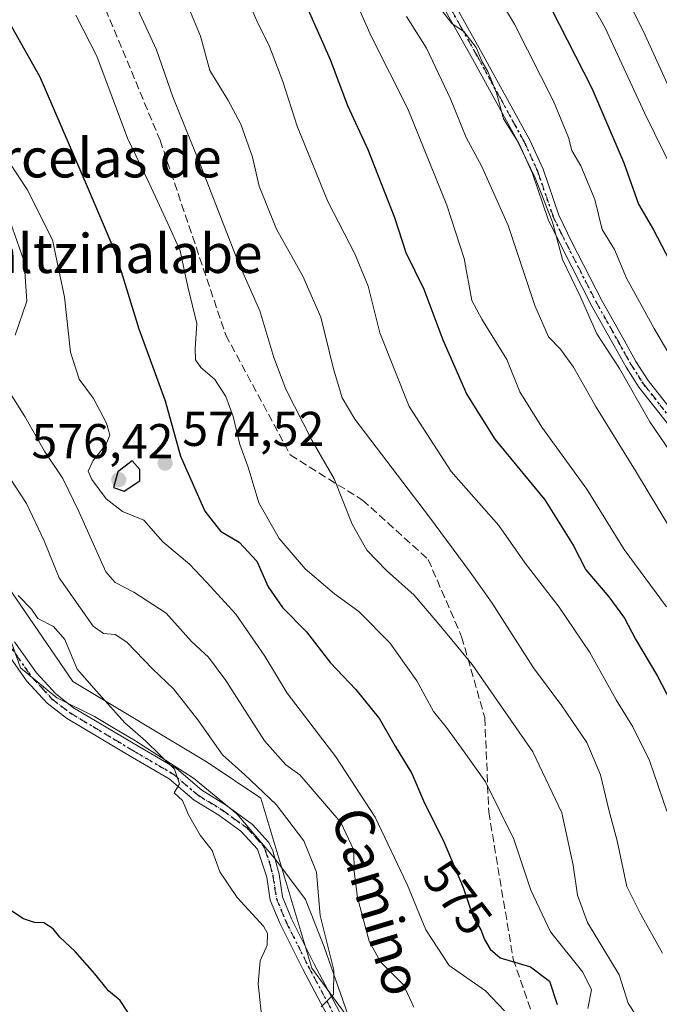
# Model space of a CAD drawing. Units: metres. Extents: x 569832 to 573268, y 4738037 to 4740388.
# Drawn here: x 571001 to 571132, y 4738291 to 4738493 of the extents above; entities that cross this region are included whole.
import ezdxf
from ezdxf.enums import TextEntityAlignment as Align

# ---------------------------------------------------------------- set-up
doc = ezdxf.new("R2010")
doc.units = ezdxf.units.M
doc.header["$MEASUREMENT"] = 0
for name, pattern in [('DGN Style 3', [2.307223, 1.648017, -0.659207]), ('DGN Style 4', [2.638475, 1.318413, -0.659207, 0.001648, -0.659207]), ('DGN Style 5', [1.153612, 0.494405, -0.659207])]:
    doc.linetypes.add(name, pattern=pattern)
for name, color, linetype, lineweight in [('Arbolado forestal CxS', 92, 'Continuous', 0), ('Curva de nivel maestra', 30, 'Continuous', 30), ('Curva de nivel normal', 30, 'Continuous', 0), ('Espacio natural protegido', 121, 'Continuous', 13), ('Espacio natural protegido CxS', 121, 'Continuous', 0), ('Pista no pavimentada Cxs', 111, 'Continuous', 0), ('Pista no pavimentada eje', 91, 'DGN Style 4', 0), ('Punto de cota en terreno', 7, 'Continuous', 0), ('Ruta', 7, 'DGN Style 5', 30), ('Rótulo de curva de nivel directora', 7, 'Continuous', 0), ('Rótulo de punto de cota en terreno', 7, 'Continuous', 0), ('Senda', 7, 'DGN Style 3', 0), ('Texto cartográfico', 7, 'Continuous', 0)]:
    doc.layers.add(name, color=color, linetype=linetype, lineweight=lineweight)
doc.styles.add('Style-Arial', font='txt')

# ---------------------------------------------------------------- blocks, each defined once
blk = doc.blocks.new('*U10')
at = {"layer": 'Arbolado forestal CxS', "color": 92, "linetype": 'Continuous', "lineweight": 0}
blk.add_polyline3d([(570938.4235, 4738528.3719, 559.693), (570962.0925, 4738475.0059, 557.031), (570974.9643, 4738458.4635, 556.5314), (570987.6539, 4738392.4817, 555.2963), (571011.5573, 4738357.5593, 554.4126), (571039.1401, 4738341.0165, 558.0046), (571050.1729, 4738333.6647, 559.239), (571060.6743, 4738298.7455, 558.1998), (571085.0755, 4738265.2763, 564.4802)], dxfattribs=at)
blk = doc.blocks.new('5PATER')
at = {"layer": 'Punto de cota en terreno', "linetype": 'Continuous', "lineweight": 0}
h = blk.add_hatch(color=51, dxfattribs=at)
edge = h.paths.add_edge_path()
edge.add_ellipse((0, 0), major_axis=(-0.11, -0.111), ratio=0.999422, start_angle=0, end_angle=360)

msp = doc.modelspace()

# ---------------------------------------------------------------- linework, layer by layer
at = {"layer": 'Arbolado forestal CxS', "color": 92, "linetype": 'Continuous', "lineweight": 0}
for points in [[(571085.0755, 4738265.2763, 564.4802), (571060.6743, 4738298.7455, 558.1998), (571050.1729, 4738333.6647, 559.239), (571039.1401, 4738341.0165, 558.0046), (571011.5573, 4738357.5593, 554.4126), (570987.6539, 4738392.4817, 555.2963), (570974.9643, 4738458.4635, 556.5314), (570962.0925, 4738475.0059, 557.031), (570938.4235, 4738528.3719, 559.693), (570987.9877, 4738536.486, 583.9345), (571017.0969, 4738550.0707, 598.8557), (571058.6121, 4738549.4307, 613.6529), (571107.0829, 4738559.528, 637.1661), (571157.5745, 4738605.9785, 683.1651), (571206.0463, 4738664.5477, 689.9434), (571218.1655, 4738717.0576, 691.3905)], [(570938.4235, 4738528.3719, 559.693), (570962.0925, 4738475.0059, 557.031), (570974.9643, 4738458.4635, 556.5314), (570987.6539, 4738392.4817, 555.2963), (571011.5573, 4738357.5593, 554.4126), (571039.1401, 4738341.0165, 558.0046), (571050.1729, 4738333.6647, 559.239), (571060.6743, 4738298.7455, 558.1998), (571085.0755, 4738265.2763, 564.4802), (571124.3539, 4738240.9235, 572.7123), (571151.0739, 4738235.4275, 583.586), (571172.0431, 4738234.3309, 590.1679), (571209.1551, 4738247.0363, 607.6698), (571221.8315, 4738249.2859, 614.5423), (571233.5193, 4738251.3601, 620.401), (571249.9321, 4738249.1107, 627.8846), (571294.0215, 4738230.8971, 647.5316), (571332.8693, 4738215.9135, 654.2346)]]:
    msp.add_polyline3d(points, dxfattribs=at)
at = {"layer": 'Curva de nivel maestra', "color": 30, "linetype": 'Continuous', "lineweight": 30, "flags": 128}
for points, elevation in [([(571054.81, 4738506.9301), (571064.43, 4738485.2401), (571067.96, 4738475.7801), (571072.12, 4738466.7901), (571077.61, 4738452.8201), (571079.96, 4738445.6301), (571083.6, 4738438.1101), (571087.55, 4738427.7201), (571092.49, 4738416.5101), (571098.21, 4738407.3301), (571108.44, 4738394.8601), (571114.28, 4738385.5601), (571116.9, 4738380.4901), (571121.61, 4738374.9901), (571124.84, 4738370.6001), (571127.08, 4738366.2701), (571131.62, 4738358.7101), (571138.86, 4738344.7001)], 600), ([(571109.7, 4738495.8501), (571118.12, 4738479.3201), (571124.71, 4738464.0201), (571127.7, 4738455.5701), (571130.78, 4738450.2901), (571137.4, 4738437.5601)], 625), ([(570998.36, 4738493.1001), (571004.83, 4738481.6901), (571014.76, 4738458.7101), (571020.34, 4738445.4901), (571025.15, 4738429.9801), (571030.5, 4738415.1501), (571033.68, 4738403.8501), (571038.65, 4738392.5601), (571041.88, 4738388.4301), (571045.71, 4738386.1601), (571049.34, 4738382.2501), (571051.68, 4738376.9901), (571054.62, 4738372.7601), (571059.56, 4738367.8001), (571064.42, 4738361.4501), (571069.7, 4738355.9101), (571074.5, 4738349.9401), (571077.76, 4738344.2801), (571081.16, 4738338.6801), (571083.56, 4738333.0801), (571087.78, 4738324.5701), (571091.7, 4738315.3001), (571093.75, 4738309.2801), (571095.31, 4738306.6201), (571096.06, 4738304.6601), (571097.28, 4738302.6601), (571099.28, 4738300.8501), (571105.54, 4738299.0601), (571109.45, 4738296.0601), (571110.98, 4738291.2801)], 575), ([(571022.13, 4738396.6301), (571025.36, 4738398.7501), (571025.33, 4738401.1101), (571023.76, 4738402.8701), (571020.84, 4738400.5801), (571019.96, 4738397.3801), (571022.13, 4738396.6301)], 575), ([(571022.89, 4738289.7401), (571021.28, 4738292.1301), (571018.9, 4738294.0801), (571016.11, 4738297.6101), (571012.04, 4738302.1801), (571008.9, 4738305.1001), (571007.52, 4738306.8501), (571005.63, 4738308.0701), (571003.74, 4738308.1601), (571001.44, 4738308.9101), (570997.21, 4738311.6701)], 550)]:
    msp.add_lwpolyline(points, dxfattribs=dict(at, elevation=elevation))
at = {"layer": 'Curva de nivel normal', "color": 30, "linetype": 'Continuous', "lineweight": 0, "flags": 128}
for points, elevation in [([(571028.43, 4738720.2001), (571029.91, 4738702.6801), (571030.09, 4738694.3801), (571031.9, 4738679.5501), (571034.62, 4738663.5501), (571037.73, 4738641.3601), (571039.05, 4738635.9501), (571042.16, 4738628.6301), (571047.74, 4738618.6701), (571052.87, 4738608.1201), (571055.91, 4738603.2901), (571060.41, 4738596.8301), (571067.54, 4738589.9501), (571079.84, 4738580.9001), (571092.26, 4738570.7401), (571102.55, 4738559.3801), (571107.16, 4738551.0601), (571110.95, 4738538.7201), (571113.54, 4738526.2201), (571115.91, 4738518.0701), (571120.35, 4738507.8401), (571129.07, 4738490.2401), (571135.34, 4738476.3801)], 635), ([(571095.6, 4738503.5701), (571102.26, 4738492.4801), (571110.24, 4738476.6801), (571113.31, 4738469.2101), (571114.02, 4738466.5501), (571115.89, 4738463.3901), (571118.76, 4738456.4801), (571120.24, 4738450.3701), (571122.8, 4738446.2401), (571125.25, 4738440.3401), (571130.91, 4738430.0201), (571140.54, 4738413.5401)], 620), ([(571046.1, 4738500.9001), (571049.34, 4738493.1401), (571051.92, 4738487.8701), (571054.66, 4738480.7401), (571057.66, 4738471.5701), (571063.9, 4738456.0801), (571069.5, 4738445.3501), (571072.23, 4738438.6801), (571074.6, 4738429.1301), (571080.63, 4738413.9901), (571089.26, 4738400.6901), (571099.06, 4738389.5801), (571104.45, 4738381.8401), (571111.39, 4738372.8201), (571117.72, 4738363.5501), (571123.09, 4738353.8401), (571126.57, 4738348.2701), (571129.96, 4738341.3601), (571133.53, 4738330.9701)], 595), ([(571067.63, 4738501.8501), (571072.85, 4738490.0101), (571080.35, 4738475.1201), (571088.38, 4738455.3601), (571091.88, 4738444.4201), (571093.52, 4738435.7501), (571095.56, 4738431.9701), (571100.69, 4738423.6901), (571103.35, 4738417.0501), (571107.86, 4738409.7601), (571117.09, 4738397.0501), (571124.76, 4738384.6801), (571133.46, 4738372.9001)], 605), ([(571116.69, 4738499.1801), (571120.84, 4738491.7201), (571128.92, 4738474.2701), (571135.03, 4738461.9101)], 630), ([(571129.8, 4738284.9201), (571125.61, 4738291.5501), (571123.7, 4738297.3901), (571117.26, 4738308.1301), (571115.18, 4738313.7401), (571114.26, 4738319.8901), (571111.93, 4738330.6501), (571105.99, 4738343.1701), (571093.55, 4738361.0601), (571087.15, 4738368.8601), (571081.68, 4738375.2801), (571076, 4738380.3601), (571071.92, 4738384.5401), (571068.9, 4738389.8601), (571065.26, 4738399.2001), (571060.63, 4738407.1201), (571055.31, 4738417.5801), (571052.84, 4738424.0401), (571050, 4738433.6601), (571045.42, 4738443.8401), (571038.05, 4738462.8701), (571032.1, 4738477.5801), (571028.72, 4738487.2101), (571024, 4738497.4801)], 585), ([(571012.17, 4738494.3301), (571016.52, 4738485.9201), (571022.81, 4738469.0601), (571027.25, 4738459.8601), (571031.1, 4738451.5801), (571033.58, 4738445.9301), (571035.21, 4738438.5901), (571037, 4738431.0301), (571036.66, 4738425.8501), (571036.76, 4738423.5901), (571037.86, 4738422.0201), (571040.74, 4738419.5701), (571043.02, 4738416.0601), (571044.48, 4738411.9901), (571045.85, 4738406.2401), (571047.56, 4738401.5601), (571049.74, 4738394.2401), (571053.96, 4738386.9201), (571059.29, 4738380.6901), (571065.3, 4738375.5701), (571070.27, 4738371.9401), (571076.64, 4738365.5101), (571082.23, 4738357.7501), (571085.61, 4738351.4601), (571088.26, 4738348.1101), (571091.93, 4738343.1201), (571096.29, 4738336.9701), (571102.14, 4738325.2401), (571105.6, 4738314.7901), (571109.61, 4738306.2401), (571116.28, 4738297.9401), (571118.02, 4738294.2801), (571117.3, 4738290.5101)], 580), ([(571035.76, 4738494.9201), (571037.8, 4738489.9801), (571039.72, 4738482.9501), (571043.42, 4738476.9801), (571046.07, 4738471.9301), (571048.43, 4738465.1601), (571049.81, 4738459.2501), (571053.39, 4738450.4201), (571058.76, 4738440.7301), (571062.49, 4738432.3501), (571065.12, 4738421.7501), (571066.85, 4738415.7701), (571069.45, 4738411.4001), (571084.8, 4738391.3301), (571093.13, 4738380.0301), (571097.5, 4738373.8801), (571106.12, 4738360.3801), (571111.99, 4738352.6201), (571117.08, 4738345.0901), (571119.9, 4738338.4501), (571121.64, 4738331.2401), (571123.33, 4738324.8801), (571125.31, 4738315.5101), (571128.21, 4738309.7501), (571132.61, 4738301.8101)], 590), ([(571080.1, 4738494.0801), (571084.16, 4738487.5201), (571089.13, 4738477.1701), (571092.32, 4738469.2301), (571095.52, 4738463.2501), (571100.94, 4738451.1401), (571106.39, 4738434.7101), (571109.24, 4738428.3001), (571111.7, 4738425.7801), (571114.36, 4738422.0901), (571118.98, 4738413.8801), (571127.08, 4738400.8101), (571134.51, 4738388.5801)], 610), ([(571087.46, 4738495.0501), (571089.45, 4738492.5301), (571091.87, 4738490.9401), (571094.39, 4738487.7001), (571095.58, 4738484.7401), (571096.75, 4738482.7501), (571098.53, 4738478.3701), (571100.02, 4738473.0201), (571102.78, 4738468.6001), (571106.47, 4738460.9601), (571110.02, 4738451.8501), (571112.11, 4738444.2101), (571115.81, 4738436.5401), (571119.18, 4738428.9201), (571123.8, 4738421.8101), (571130.04, 4738410.8801), (571140.04, 4738396.2201)], 615), ([(571100.17, 4738290.0301), (571096.26, 4738294.1201), (571088.82, 4738299.3301), (571084.06, 4738306.6401), (571080.18, 4738315.9401), (571073.61, 4738329.7301), (571065.54, 4738342.1501), (571055.55, 4738355.2001), (571050.98, 4738362.7601), (571045.06, 4738371.3801), (571039.04, 4738377.9401), (571035.55, 4738381.6601), (571030.08, 4738386.2601), (571026.16, 4738390.6601), (571021.8, 4738392.4901), (571018.44, 4738395.0601), (571015.48, 4738399.0301), (571014.75, 4738400.7801), (571015.78, 4738402.9201), (571018.32, 4738406.1801), (571019.17, 4738408.1401), (571018.49, 4738410.5701), (571015.79, 4738415.6501), (571012.9, 4738419.6501), (571011.1, 4738425.2001), (571009.87, 4738436.4501), (571007.4, 4738448.2501), (571002.22, 4738458.5301), (570996.46, 4738467.1501)], 570), ([(570998.21, 4738453.3501), (571001.6, 4738443.7401), (571002.16, 4738435.6201), (570999.72, 4738428.6401)], 565), ([(570998.22, 4738417.5101), (571001.73, 4738411.9901), (571005.76, 4738404.8401), (571009.5, 4738399.2401), (571012.84, 4738392.4801), (571018.36, 4738380.1101), (571020.25, 4738377.8801), (571024.13, 4738375.9101), (571030.77, 4738371.6001), (571035.92, 4738365.7601), (571039.41, 4738362.5801), (571042.98, 4738357.8201), (571050.93, 4738345.4401), (571055.29, 4738340.4701), (571058.17, 4738338.4301), (571066.57, 4738328.6201), (571069.27, 4738323.0001), (571069.32, 4738318.6201), (571070.05, 4738313.2801), (571072.4, 4738304.2801), (571074.72, 4738300.0501), (571079.49, 4738295.3501), (571081.58, 4738290.7701)], 565), ([(571062.53, 4738290.8101), (571065.11, 4738293.3201), (571065.15, 4738298.3401), (571062.37, 4738309.5301), (571061.6, 4738318.4501), (571059.01, 4738324.9001), (571053.32, 4738332.3501), (571046.91, 4738338.4601), (571042.32, 4738342.5001), (571037.21, 4738349.7201), (571032.22, 4738356.0601), (571027.94, 4738360.1501), (571022.67, 4738365.6601), (571020.26, 4738367.2201), (571017.89, 4738367.4301), (571015.77, 4738368.9201), (571008.74, 4738378.8401), (571005.7, 4738386.4501), (571002.04, 4738394.0801), (570996.44, 4738402.6101)], 560), ([(571050.48, 4738287.2001), (571049.65, 4738295.5701), (571050.01, 4738300.2301), (571051.46, 4738303.4601), (571051.52, 4738305.8501), (571050.72, 4738307.3701), (571045.34, 4738313.2501), (571041.76, 4738318.5401), (571040.16, 4738322.9201), (571037.73, 4738326.0801), (571035.3, 4738330.2401), (571034.08, 4738333.1301), (571032.38, 4738334.7401), (571033.45, 4738336.6101), (571032.48, 4738339.5701), (571026.53, 4738345.3501), (571022.25, 4738349.0901), (571016.47, 4738355.6301), (571012.5, 4738360.1101), (571009.91, 4738366.1901), (571007.62, 4738368.8601), (571004.42, 4738370.5001), (571003.07, 4738372.4401), (571000.33, 4738375.2201)], 555)]:
    msp.add_lwpolyline(points, dxfattribs=dict(at, elevation=elevation))
at = {"layer": 'Espacio natural protegido', "color": 121, "linetype": 'Continuous', "lineweight": 13, "flags": 128}
msp.add_lwpolyline([(570945.4482, 4738494.6285), (570949.6451, 4738487.8294), (570955.3389, 4738481.5914), (570961.6058, 4738473.8753), (570967.6296, 4738463.1692), (570972.2514, 4738451.2612), (570974.2282, 4738443.3132), (570975.7022, 4738426.3888), (570976.6617, 4738415.3713), (570979.3626, 4738406.9029), (570979.6705, 4738405.9372), (570988.9742, 4738389.3981), (570995.051, 4738376.5451), (571000.8377, 4738360.361), (571008.3276, 4738354.212), (571016.0576, 4738350.4038), (571020.4835, 4738347.7538), (571024.1015, 4738345.5867), (571036.3763, 4738337.7356), (571045.2552, 4738330.4564), (571053.0331, 4738321.2483), (571059.3299, 4738312.8163), (571063.1427, 4738303.1252), (571068.0445, 4738289.2282)], dxfattribs=at)
at = {"layer": 'Espacio natural protegido CxS', "color": 121, "linetype": 'Continuous', "lineweight": 0, "flags": 128}
msp.add_lwpolyline([(570945.4482, 4738494.6285), (570949.6451, 4738487.8294), (570955.3389, 4738481.5914), (570961.6058, 4738473.8753), (570967.6296, 4738463.1692), (570972.2514, 4738451.2612), (570974.2282, 4738443.3132), (570975.7022, 4738426.3888), (570976.6617, 4738415.3713), (570979.3626, 4738406.9029), (570979.6705, 4738405.9372), (570988.9742, 4738389.3981), (570995.051, 4738376.5451), (571000.8377, 4738360.361), (571008.3276, 4738354.212), (571016.0576, 4738350.4038), (571020.4835, 4738347.7538), (571024.1015, 4738345.5867), (571036.3763, 4738337.7356), (571045.2552, 4738330.4564), (571053.0331, 4738321.2483), (571059.3299, 4738312.8163), (571063.1427, 4738303.1252), (571068.0445, 4738289.2282)], dxfattribs=at)
at = {"layer": 'Pista no pavimentada Cxs', "color": 111, "linetype": 'Continuous', "lineweight": 0}
for points in [[(571089.0301, 4738498.2801, 631.7258), (571095.6401, 4738486.4801, 635.2481), (571105.3401, 4738468.8001, 630.6587), (571108.1001, 4738462.7001, 626.8225), (571111.3301, 4738453.3101, 626.245), (571114.0501, 4738447.7701, 625.8112), (571120.1801, 4738435.7401, 630.536), (571124.7601, 4738427.6101, 633.7822), (571127.1501, 4738423.2801, 634.3337), (571129.6701, 4738419.3501, 627.7261), (571142.9701, 4738402.4901, 634.1105)], [(571089.0301, 4738498.2801, 631.7258), (571095.6401, 4738486.4801, 635.2481), (571105.3401, 4738468.8001, 630.6587), (571108.1001, 4738462.7001, 626.8225), (571111.3301, 4738453.3101, 626.245), (571114.0501, 4738447.7701, 625.8112), (571120.1801, 4738435.7401, 630.536), (571124.7601, 4738427.6101, 633.7822), (571127.1501, 4738423.2801, 634.3337), (571129.6701, 4738419.3501, 627.7261), (571142.9701, 4738402.4901, 634.1105)], [(571141.0801, 4738401.1101, 632.7236), (571127.7601, 4738418.0001, 624.307), (571125.1401, 4738422.0901, 631.5173), (571122.7201, 4738426.4801, 631.327), (571118.1201, 4738434.6401, 628.6332), (571111.9601, 4738446.7301, 625.4509), (571109.1601, 4738452.4101, 625.5921), (571105.9201, 4738461.8401, 625.9459), (571103.2401, 4738467.7601, 628.0942), (571093.6001, 4738485.3501, 631.3646), (571087.0001, 4738497.1201, 630.2333)], [(571141.0801, 4738401.1101, 632.7236), (571127.7601, 4738418.0001, 624.307), (571125.1401, 4738422.0901, 631.5173), (571122.7201, 4738426.4801, 631.327), (571118.1201, 4738434.6401, 628.6332), (571111.9601, 4738446.7301, 625.4509), (571109.1601, 4738452.4101, 625.5921), (571105.9201, 4738461.8401, 625.9459), (571103.2401, 4738467.7601, 628.0942), (571093.6001, 4738485.3501, 631.3646), (571087.0001, 4738497.1201, 630.2333)], [(570999.6101, 4738365.7301, 562.6968), (571004.1101, 4738359.3601, 556.3095), (571008.0801, 4738355.0401, 558.6039), (571011.7401, 4738352.2101, 563.4833), (571025.1101, 4738344.2201, 567.5941), (571032.8601, 4738339.7101, 563.8766), (571038.0401, 4738335.2901, 563.0519), (571042.9501, 4738332.3001, 564.5348), (571048.4401, 4738328.2701, 562.715), (571051.7901, 4738324.5401, 560.5994), (571052.6101, 4738322.8401, 559.861), (571053.9201, 4738318.0301, 562.3699), (571054.6201, 4738313.4101, 569.4467), (571056.4701, 4738308.9001, 572.8161), (571061.0501, 4738299.7401, 571.0952), (571068.6501, 4738285.4301, 566.7538)], [(570999.6101, 4738365.7301, 562.6968), (571004.1101, 4738359.3601, 556.3095), (571008.0801, 4738355.0401, 558.6039), (571011.7401, 4738352.2101, 563.4833), (571025.1101, 4738344.2201, 567.5941), (571032.8601, 4738339.7101, 563.8766), (571038.0401, 4738335.2901, 563.0519), (571042.9501, 4738332.3001, 564.5348), (571048.4401, 4738328.2701, 562.715), (571051.7901, 4738324.5401, 560.5994), (571052.6101, 4738322.8401, 559.861), (571053.9201, 4738318.0301, 562.3699), (571054.6201, 4738313.4101, 569.4467), (571056.4701, 4738308.9001, 572.8161), (571061.0501, 4738299.7401, 571.0952), (571068.6501, 4738285.4301, 566.7538)], [(571066.1201, 4738284.7101, 567.0067), (571058.7601, 4738298.5601, 570.0487), (571054.1201, 4738307.8401, 573.5175), (571052.1201, 4738312.7201, 569.6528), (571051.4001, 4738317.4401, 563.5356), (571049.5201, 4738323.2001, 565.312), (571046.0901, 4738326.8401, 565.4016), (571041.5201, 4738330.1601, 564.3823), (571036.5201, 4738333.2001, 559.8671), (571031.3601, 4738337.6001, 559.9729), (571023.8001, 4738342.0001, 564.0922), (571010.2801, 4738350.0801, 558.2634), (571006.3301, 4738353.1301, 555.5891), (571002.1001, 4738357.7401, 554.3659), (570997.4001, 4738364.4001, 563.4884)], [(571066.1201, 4738284.7101, 567.0067), (571058.7601, 4738298.5601, 570.0487), (571054.1201, 4738307.8401, 573.5175), (571052.1201, 4738312.7201, 569.6528), (571051.4001, 4738317.4401, 563.5356), (571049.5201, 4738323.2001, 565.312), (571046.0901, 4738326.8401, 565.4016), (571041.5201, 4738330.1601, 564.3823), (571036.5201, 4738333.2001, 559.8671), (571031.3601, 4738337.6001, 559.9729), (571023.8001, 4738342.0001, 564.0922), (571010.2801, 4738350.0801, 558.2634), (571006.3301, 4738353.1301, 555.5891), (571002.1001, 4738357.7401, 554.3659), (570997.4001, 4738364.4001, 563.4884)]]:
    msp.add_polyline3d(points, dxfattribs=at)
at = {"layer": 'Pista no pavimentada eje', "color": 91, "linetype": 'DGN Style 4', "lineweight": 0}
for points in [[(571088.0151, 4738497.7001, 630.8756), (571091.3201, 4738491.8001, 633.2228), (571094.6201, 4738485.9151, 633.2886), (571099.4401, 4738477.1201, 630.0828), (571104.2901, 4738468.2801, 629.3955), (571107.0101, 4738462.2701, 625.9358), (571110.2451, 4738452.8601, 625.8002), (571111.6451, 4738450.0201, 625.2973), (571113.0051, 4738447.2501, 625.2492), (571119.1501, 4738435.1901, 629.5751), (571123.7401, 4738427.0451, 632.5599), (571126.1451, 4738422.6851, 633.1648), (571128.7151, 4738418.6751, 626.0568), (571142.0251, 4738401.8001, 633.2886)], [(570998.5051, 4738365.0651, 563.0263), (571003.1051, 4738358.5501, 554.9583), (571005.0901, 4738356.3901, 556.2531), (571007.2051, 4738354.0851, 556.5886), (571011.0101, 4738351.1451, 560.6043), (571024.4551, 4738343.1101, 565.8334), (571032.1101, 4738338.6551, 561.7734), (571037.2801, 4738334.2451, 561.2945), (571039.7801, 4738332.7251, 562.2883), (571042.2351, 4738331.2301, 564.9184), (571044.5201, 4738329.5701, 564.5505), (571047.2651, 4738327.5551, 564.0543), (571048.9801, 4738325.7351, 564.0274), (571050.6551, 4738323.8701, 562.8103), (571051.0651, 4738323.0201, 562.5289), (571052.0051, 4738320.1401, 561.8701), (571052.6601, 4738317.7351, 562.3957), (571053.0101, 4738315.4251, 565.8988), (571053.3701, 4738313.0651, 569.7726), (571055.2951, 4738308.3701, 573.1247), (571059.9051, 4738299.1501, 570.6296), (571067.3851, 4738285.0701, 565.9583)]]:
    msp.add_polyline3d(points, dxfattribs=at)
at = {"layer": 'Ruta', "color": 7, "linetype": 'DGN Style 5', "lineweight": 30}
for points in [[(571142.0251, 4738401.8001, 633.2886), (571128.7151, 4738418.6751, 626.0568), (571126.1451, 4738422.6851, 633.1648), (571123.7401, 4738427.0451, 632.5599), (571119.1501, 4738435.1901, 629.5751), (571113.0051, 4738447.2501, 625.2492), (571111.6451, 4738450.0201, 625.2973), (571110.2451, 4738452.8601, 625.8002), (571107.0101, 4738462.2701, 625.9358), (571104.2901, 4738468.2801, 629.3955), (571099.4401, 4738477.1201, 630.0828), (571094.6201, 4738485.9151, 633.2886), (571091.3201, 4738491.8001, 633.2228), (571088.0151, 4738497.7001, 630.8756)], [(570998.5051, 4738365.0651, 563.0263), (571003.1051, 4738358.5501, 554.9583), (571005.0901, 4738356.3901, 556.2531), (571007.2051, 4738354.0851, 556.5886), (571011.0101, 4738351.1451, 560.6043), (571024.4551, 4738343.1101, 565.8334), (571032.1101, 4738338.6551, 561.7734), (571037.2801, 4738334.2451, 561.2945), (571039.7801, 4738332.7251, 562.2883), (571042.2351, 4738331.2301, 564.9184), (571044.5201, 4738329.5701, 564.5505), (571047.2651, 4738327.5551, 564.0543), (571048.9801, 4738325.7351, 564.0274), (571050.6551, 4738323.8701, 562.8103), (571051.0651, 4738323.0201, 562.5289), (571052.0051, 4738320.1401, 561.8701), (571052.6601, 4738317.7351, 562.3957), (571053.0101, 4738315.4251, 565.8988), (571053.3701, 4738313.0651, 569.7726), (571055.2951, 4738308.3701, 573.1247), (571059.9051, 4738299.1501, 570.6296), (571067.3851, 4738285.0701, 565.9583)]]:
    msp.add_polyline3d(points, dxfattribs=at)
at = {"layer": 'Senda', "color": 7, "linetype": 'DGN Style 3', "lineweight": 0}
msp.add_polyline3d([(570958.2055, 4738678.69, 622.5225), (570953.5519, 4738676.3375, 620.8633), (570950.1123, 4738671.8397, 619.7998), (570948.5249, 4738664.9605, 618.4817), (570946.4081, 4738652.2605, 616.0377), (570948.5249, 4738636.3853, 607.2187), (570952.4935, 4738612.5729, 605.1996), (570959.9019, 4738583.2041, 607.7339), (570970.4853, 4738565.7415, 600.8098), (570986.0957, 4738553.3061, 598.3849), (571003.8229, 4738528.6997, 598.0434), (571016.5229, 4738499.8601, 602.5988), (571029.4875, 4738468.6393, 597.3805), (571042.9813, 4738428.6871, 594.0974), (571056.2105, 4738404.0807, 594.5912), (571071.0271, 4738394.8203, 601.4941), (571084.5209, 4738382.6495, 600.8049), (571091.4001, 4738366.7745, 598.8044), (571096.1627, 4738350.1057, 594.3498), (571096.9563, 4738330.7911, 590.9525), (571101.9835, 4738300.6285, 587.6027), (571109.1273, 4738279.7263, 588.1809)], dxfattribs=at)

# ---------------------------------------------------------------- block references
at = {"layer": 'Arbolado forestal CxS', "color": 92, "linetype": 'Continuous', "lineweight": 0}
msp.add_blockref('*U10', (0, 0), dxfattribs=at)
at = {"layer": 'Punto de cota en terreno', "color": 7, "linetype": 'Continuous', "lineweight": 0, "xscale": 10, "yscale": 10, "zscale": 10}
for p in [(571030.52, 4738402.4, 574.52), (571021, 4738399, 576.42)]:
    msp.add_blockref('5PATER', p, dxfattribs=at)

# ---------------------------------------------------------------- texts
at = {"layer": 'Rótulo de curva de nivel directora', "color": 7, "linetype": 'Continuous', "lineweight": 0, "style": 'Style-Arial'}
msp.add_text('575', height=7, rotation=307.243261, dxfattribs=at).set_placement((571090.5779, 4738313.2379), align=Align.MIDDLE_CENTER)
at = {"layer": 'Rótulo de punto de cota en terreno', "color": 7, "linetype": 'Continuous', "lineweight": 0, "style": 'Style-Arial'}
for s, p in [('574,52', (571034.0478, 4738405.9278)), ('576,42', (571003.0772, 4738403.4097))]:
    msp.add_text(s, height=7, dxfattribs=at).set_placement(p)
at = {"layer": 'Texto cartográfico', "color": 7, "linetype": 'Continuous', "lineweight": 0, "style": 'Style-Arial'}
for s, p in [('Parcelas de', (571012.8922, 4738465.0301)), ('Kaltzinalabe', (571018.7934, 4738445.4202))]:
    msp.add_text(s, height=8, dxfattribs=at).set_placement(p, align=Align.MIDDLE_CENTER)
msp.add_text('Camino', height=8, rotation=286.791438, dxfattribs=at).set_placement((571074.0882, 4738312.4442), align=Align.MIDDLE_CENTER)

doc.saveas('drawing.dxf')
